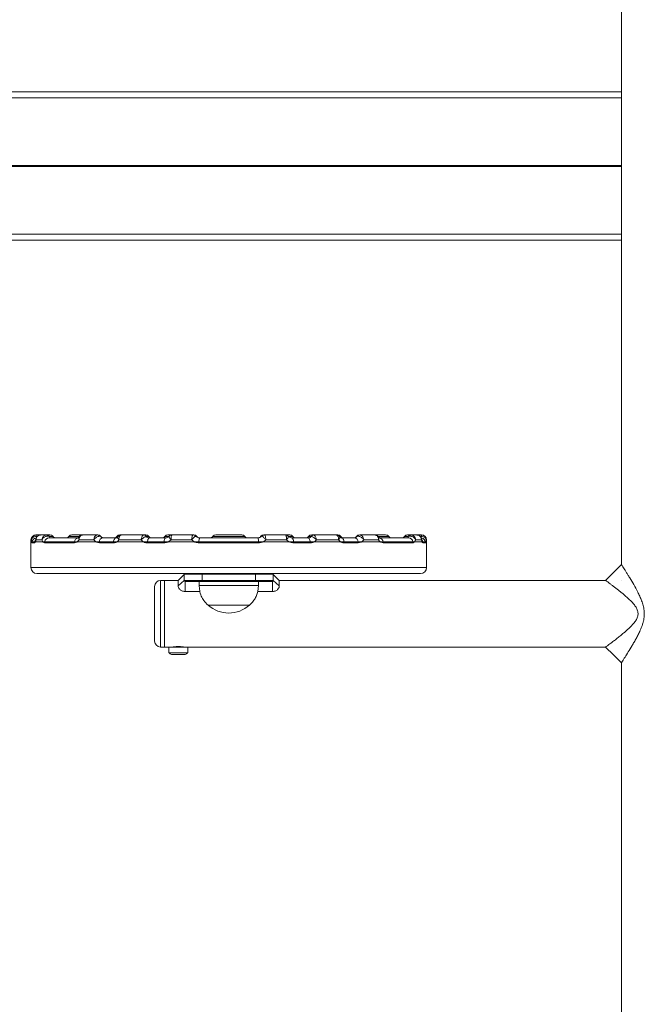
# Model space of a CAD drawing. Units: millimetres. Extents: x 3936 to 10931, y 1867 to 9901.
# Drawn here: x 6524 to 6840, y 8231 to 8729 of the extents above; entities that cross this region are included whole.
import ezdxf

# ---------------------------------------------------------------- set-up
doc = ezdxf.new("R2010")
doc.units = ezdxf.units.MM
doc.header["$LTSCALE"] = 50

msp = doc.modelspace()

# ---------------------------------------------------------------- linework, layer by layer
at = {"color": 7, "linetype": 'Continuous', "lineweight": 18}
for p, q in [((6828.25, 9480.35), (6828.25, 8453.62)), ((6316.03, 8692.78), (6828.25, 8692.78)), ((6316.03, 8617.78), (6828.25, 8617.78)), ((6532.24, 8468.62), (6532.47, 8468.63)), ((6532.25, 8468.63), (6532.47, 8468.63)), ((6532.4, 8467.88), (6532.34, 8467.87)), ((6532.47, 8468.63), (6534.71, 8468.63)), ((6534.71, 8468.63), (6537.72, 8468.63)), ((6537.9, 8468.63), (6539.32, 8468.63)), ((6550.44, 8468.63), (6555.84, 8468.63)), ((6555.84, 8468.63), (6563.36, 8468.63)), ((6574.69, 8468.63), (6575.43, 8468.63)), ((6575.38, 8468.6), (6575.08, 8468.6)), ((6575.43, 8468.63), (6575.31, 8468.62)), ((6575.43, 8468.63), (6586.79, 8468.63)), ((6586.68, 8468.62), (6586.79, 8468.63)), ((6586.79, 8468.63), (6587.81, 8468.63)), ((6588.1, 8467.88), (6588.07, 8467.87)), ((6598.93, 8468.63), (6601.08, 8468.63)), ((6601.1, 8468.63), (6611.62, 8468.63)), ((6611.82, 8468.63), (6612.06, 8468.63)), ((6613.07, 8468), (6613.04, 8468.02)), ((6613.27, 8467.83), (6613.1, 8468.02)), ((6623.18, 8468.63), (6636.31, 8468.63)), ((6646.39, 8468.02), (6646.19, 8467.84)), ((6647.43, 8468.63), (6647.61, 8468.63)), ((6647.87, 8468.63), (6658.39, 8468.63)), ((6658.39, 8468.63), (6660.56, 8468.63)), ((6671.42, 8467.87), (6671.39, 8467.88)), ((6671.68, 8468.63), (6672.71, 8468.63)), ((6672.71, 8468.63), (6672.81, 8468.62)), ((6672.71, 8468.63), (6684.06, 8468.63)), ((6684.13, 8468.62), (6683.82, 8468.61)), ((6684.42, 8468.56), (6683.94, 8468.62)), ((6684.19, 8468.62), (6684.06, 8468.63)), ((6684.09, 8468.63), (6684.81, 8468.63)), ((6696.14, 8468.63), (6703.65, 8468.63)), ((6703.65, 8468.63), (6709.06, 8468.63)), ((6720.18, 8468.63), (6721.6, 8468.63)), ((6721.77, 8468.63), (6724.78, 8468.63)), ((6724.78, 8468.63), (6727.03, 8468.63)), ((6727.03, 8468.63), (6727.25, 8468.62)), ((6727.03, 8468.63), (6727.25, 8468.63)), ((6727.15, 8467.87), (6727.09, 8467.88)), ((6529.75, 8466.13), (6529.75, 8465.13)), ((6529.75, 8465.13), (6529.75, 8452.13)), ((6531.54, 8464.63), (6530.24, 8464.63)), ((6530.29, 8465.13), (6531.59, 8465.13)), ((6531.59, 8465.13), (6532, 8465.13)), ((6531.59, 8465.13), (6532, 8465.13)), ((6535.79, 8465.13), (6532, 8465.13)), ((6535.29, 8466.13), (6532.32, 8466.13)), ((6535.79, 8465.13), (6536.64, 8465.13)), ((6535.79, 8465.13), (6536.64, 8465.13)), ((6551.67, 8464.63), (6536.6, 8464.63)), ((6536.64, 8465.13), (6551.71, 8465.13)), ((6538.92, 8467.13), (6553.62, 8467.13)), ((6551.71, 8465.13), (6553.11, 8465.13)), ((6551.71, 8465.13), (6553.11, 8465.13)), ((6562.61, 8465.13), (6553.11, 8465.13)), ((6561.5, 8466.13), (6554.08, 8466.13)), ((6562.61, 8465.13), (6564.34, 8465.13)), ((6562.61, 8465.13), (6564.34, 8465.13)), ((6571.39, 8464.63), (6564.31, 8464.63)), ((6564.34, 8465.13), (6571.42, 8465.13)), ((6565.94, 8467.13), (6572.85, 8467.13)), ((6571.42, 8465.13), (6573.13, 8465.13)), ((6571.42, 8465.13), (6573.13, 8465.13)), ((6586.67, 8465.13), (6573.13, 8465.13)), ((6585.47, 8466.13), (6574.23, 8466.13)), ((6586.67, 8465.13), (6588.62, 8465.13)), ((6586.67, 8465.13), (6588.62, 8465.13)), ((6596.98, 8464.63), (6588.6, 8464.63)), ((6588.62, 8465.13), (6597, 8465.13)), ((6589.63, 8467.13), (6597.8, 8467.13)), ((6597, 8465.13), (6599.14, 8465.13)), ((6597, 8465.13), (6599.14, 8465.13)), ((6612.43, 8465.13), (6599.14, 8465.13)), ((6610.95, 8466.13), (6600.57, 8466.13)), ((6612.43, 8465.13), (6614.68, 8465.13)), ((6612.43, 8465.13), (6614.68, 8465.13)), ((6644.82, 8464.63), (6614.67, 8464.63)), ((6614.68, 8465.13), (6644.81, 8465.13)), ((6615.05, 8467.13), (6644.44, 8467.13)), ((6644.81, 8465.13), (6647.06, 8465.13)), ((6644.81, 8465.13), (6647.06, 8465.13)), ((6660.36, 8465.13), (6647.06, 8465.13)), ((6658.92, 8466.13), (6648.54, 8466.13)), ((6660.36, 8465.13), (6662.49, 8465.13)), ((6660.36, 8465.13), (6662.49, 8465.13)), ((6661.69, 8467.13), (6669.87, 8467.13)), ((6662.49, 8465.13), (6670.87, 8465.13)), ((6670.9, 8464.63), (6662.51, 8464.63)), ((6670.87, 8465.13), (6672.82, 8465.13)), ((6670.87, 8465.13), (6672.82, 8465.13)), ((6686.36, 8465.13), (6672.82, 8465.13)), ((6685.26, 8466.13), (6674.02, 8466.13)), ((6686.36, 8465.13), (6688.07, 8465.13)), ((6686.36, 8465.13), (6688.07, 8465.13)), ((6686.64, 8467.13), (6693.55, 8467.13)), ((6688.07, 8465.13), (6695.15, 8465.13)), ((6695.19, 8464.63), (6688.1, 8464.63)), ((6695.15, 8465.13), (6696.89, 8465.13)), ((6695.15, 8465.13), (6696.89, 8465.13)), ((6706.38, 8465.13), (6696.89, 8465.13)), ((6705.41, 8466.13), (6697.99, 8466.13)), ((6705.87, 8467.13), (6720.57, 8467.13)), ((6706.38, 8465.13), (6707.78, 8465.13)), ((6706.38, 8465.13), (6707.78, 8465.13)), ((6707.78, 8465.13), (6722.85, 8465.13)), ((6722.9, 8464.63), (6707.82, 8464.63)), ((6722.85, 8465.13), (6723.7, 8465.13)), ((6722.85, 8465.13), (6723.7, 8465.13)), ((6727.5, 8465.13), (6723.7, 8465.13)), ((6727.17, 8466.13), (6724.2, 8466.13)), ((6727.5, 8465.13), (6727.9, 8465.13)), ((6727.5, 8465.13), (6727.9, 8465.13)), ((6727.9, 8465.13), (6729.2, 8465.13)), ((6729.25, 8464.63), (6727.95, 8464.63)), ((6729.75, 8465.13), (6729.75, 8466.13)), ((6729.75, 8452.13), (6729.75, 8465.13)), ((6726.75, 8449.13), (6532.75, 8449.13)), ((6607.25, 8448.69), (6604.18, 8445.63)), ((6616.25, 8448.73), (6607.25, 8448.73)), ((6607.25, 8445.53), (6607.25, 8448.73)), ((6616.25, 8449.13), (6616.25, 8448.73)), ((6643.25, 8448.73), (6616.25, 8448.73)), ((6616.25, 8448.73), (6616.25, 8445.53)), ((6643.25, 8449.13), (6643.25, 8448.73)), ((6643.25, 8445.53), (6643.25, 8448.73)), ((6652.25, 8448.73), (6643.25, 8448.73)), ((6652.25, 8448.73), (6652.25, 8445.53)), ((6655.31, 8445.63), (6652.25, 8448.69)), ((6592.25, 8414.93), (6592.25, 8442.63)), ((6597.25, 8445.63), (6595.25, 8445.63)), ((6604.18, 8445.63), (6597.25, 8445.63)), ((6597.25, 8445.63), (6597.25, 8411.93)), ((6597.25, 8428.78), (6597.25, 8445.63)), ((6604.18, 8442.95), (6604.18, 8445.63)), ((6607.25, 8445.53), (6604.18, 8442.95)), ((6607.25, 8445.53), (6616.25, 8445.53)), ((6616.25, 8445.13), (6607.65, 8445.13)), ((6607.65, 8445.13), (6607.65, 8440.01)), ((6614.75, 8445.13), (6614.75, 8443.13)), ((6644.75, 8443.13), (6614.75, 8443.13)), ((6616.25, 8445.53), (6643.25, 8445.53)), ((6616.25, 8445.53), (6616.25, 8445.13)), ((6643.25, 8445.13), (6616.25, 8445.13)), ((6643.25, 8445.53), (6643.25, 8445.13)), ((6643.25, 8445.53), (6652.25, 8445.53)), ((6651.85, 8445.13), (6643.25, 8445.13)), ((6644.75, 8443.13), (6644.75, 8445.13)), ((6651.85, 8440.01), (6651.85, 8445.13)), ((6655.31, 8442.95), (6652.25, 8445.53)), ((6820.26, 8445.63), (6655.31, 8445.63)), ((6655.31, 8445.63), (6655.31, 8442.95)), ((6828.27, 8445.6), (6828.29, 8445.58)), ((6615.18, 8440.01), (6607.65, 8440.01)), ((6651.85, 8440.01), (6644.31, 8440.01)), ((6640.25, 8433.13), (6619.25, 8433.13)), ((6627.83, 8433.13), (6619.25, 8433.13)), ((6640.25, 8433.13), (6627.83, 8433.13)), ((6597.25, 8411.93), (6597.25, 8428.78)), ((6595.25, 8411.93), (6597.25, 8411.93)), ((6597.25, 8411.93), (6599.5, 8411.93)), ((6599.5, 8411.93), (6599.5, 8408.97)), ((6599.5, 8411.93), (6603.98, 8411.93)), ((6603.98, 8408.97), (6599.5, 8408.97)), ((6600.71, 8408.23), (6607.78, 8408.23)), ((6603.98, 8411.93), (6609, 8411.93)), ((6609, 8408.97), (6603.98, 8408.97)), ((6609, 8408.97), (6609, 8411.93)), ((6609, 8411.93), (6820.26, 8411.93)), ((6828.25, 8403.93), (6828.25, 7792.78))]:
    msp.add_line(p, q, dxfattribs=at)
at = {"color": 8, "linetype": 'Continuous', "lineweight": 18}
for p, q in [((6316.48, 8689.78), (6828.25, 8689.78)), ((6375.37, 8655.07), (6828.25, 8655.07)), ((6375.38, 8655.58), (6828.25, 8655.58)), ((6375.39, 8655.48), (6828.25, 8655.48)), ((6375.39, 8655.38), (6828.25, 8655.38)), ((6375.4, 8654.97), (6828.25, 8654.97)), ((6375.41, 8655.17), (6828.25, 8655.17)), ((6316.48, 8620.78), (6828.25, 8620.78)), ((6532.4, 8467.88), (6533.01, 8467.88)), ((6539.12, 8467.88), (6540.88, 8467.88)), ((6548.88, 8467.88), (6554.13, 8467.88)), ((6564.99, 8467.88), (6565.13, 8467.88)), ((6573.12, 8467.88), (6573.64, 8467.88)), ((6588.1, 8467.88), (6589.37, 8467.88)), ((6597.37, 8467.88), (6599.57, 8467.88)), ((6613.2, 8467.88), (6613.62, 8467.88)), ((6621.62, 8467.88), (6629.75, 8467.88)), ((6629.75, 8467.88), (6637.87, 8467.88)), ((6645.87, 8467.88), (6646.29, 8467.88)), ((6660.06, 8467.88), (6662.12, 8467.88)), ((6670.12, 8467.88), (6671.39, 8467.88)), ((6685.71, 8467.88), (6686.37, 8467.88)), ((6694.37, 8467.88), (6694.51, 8467.88)), ((6705.33, 8467.88), (6710.62, 8467.88)), ((6718.62, 8467.88), (6720.37, 8467.88)), ((6726.48, 8467.88), (6727.09, 8467.88)), ((6529.96, 8466.13), (6529.75, 8466.13)), ((6729.75, 8466.13), (6729.54, 8466.13)), ((6529.75, 8452.13), (6729.75, 8452.13)), ((6595.25, 8445.63), (6595.25, 8411.93)), ((6603.18, 8412.13), (6605.31, 8412.13))]:
    msp.add_line(p, q, dxfattribs=at)
at = {"color": 7, "linetype": 'Continuous', "lineweight": 18, "flags": 128}
for points in [[(6538.19, 8468.02), (6538.14, 8468.15), (6538.09, 8468.27), (6538.03, 8468.38), (6537.98, 8468.47), (6537.91, 8468.54), (6537.85, 8468.59), (6537.78, 8468.62), (6537.72, 8468.63)], [(6575.31, 8468.62), (6575.12, 8468.6), (6575.07, 8468.59)], [(6684.43, 8468.59), (6684.38, 8468.6), (6684.19, 8468.62)], [(6721.77, 8468.63), (6721.71, 8468.62), (6721.64, 8468.59), (6721.58, 8468.54), (6721.52, 8468.47), (6721.46, 8468.38), (6721.4, 8468.27), (6721.35, 8468.15), (6721.3, 8468.02)], [(6571.42, 8465.13), (6571.49, 8465.54), (6571.6, 8465.92), (6571.75, 8466.26), (6571.93, 8466.56), (6572.13, 8466.8), (6572.36, 8466.98), (6572.6, 8467.09), (6572.85, 8467.13)], [(6588.62, 8465.13), (6588.67, 8465.54), (6588.75, 8465.92), (6588.85, 8466.26), (6588.98, 8466.56), (6589.12, 8466.8), (6589.28, 8466.98), (6589.45, 8467.09), (6589.63, 8467.13)], [(6597, 8465.13), (6597.04, 8465.54), (6597.1, 8465.92), (6597.18, 8466.26), (6597.28, 8466.56), (6597.4, 8466.8), (6597.53, 8466.98), (6597.66, 8467.09), (6597.8, 8467.13)], [(6662.49, 8465.13), (6662.45, 8465.54), (6662.39, 8465.92), (6662.31, 8466.26), (6662.21, 8466.56), (6662.09, 8466.8), (6661.97, 8466.98), (6661.83, 8467.09), (6661.69, 8467.13)], [(6670.87, 8465.13), (6670.83, 8465.54), (6670.75, 8465.92), (6670.64, 8466.26), (6670.52, 8466.56), (6670.37, 8466.8), (6670.21, 8466.98), (6670.04, 8467.09), (6669.87, 8467.13)], [(6688.07, 8465.13), (6688, 8465.54), (6687.89, 8465.92), (6687.75, 8466.26), (6687.57, 8466.56), (6687.36, 8466.8), (6687.13, 8466.98), (6686.89, 8467.09), (6686.64, 8467.13)], [(6828.25, 8453.62), (6824.25, 8449.62), (6820.26, 8445.63)], [(6820.26, 8411.93), (6824.25, 8407.93), (6828.25, 8403.93)]]:
    msp.add_lwpolyline(points, dxfattribs=at)
at = {"color": 7, "linetype": 'Continuous', "lineweight": 18}
for centre, radius, start, end in [((6532.25, 8466.13), 2.5, 90, 180), ((6526.58, 8467.46), 5.78, 4.0618, 11.4775), ((6535.33, 8467.99), 2.93, 167.4605, 182.2303), ((6537.83, 8467.15), 1.47, 29.3651, 87.6276), ((6539.32, 8466.63), 2, 38.6822, 90), ((6542.44, 8469.13), 2, 218.6822, 270), ((6547.31, 8469.13), 2, 270, 321.3178), ((6550.44, 8466.63), 2, 90, 141.3178), ((6563.3, 8467.31), 1.31, 32.333, 87.456), ((6563.45, 8466.67), 1.95, 38.0339, 89.8777), ((6563.56, 8466.63), 2, 38.6822, 90), ((6566.69, 8469.13), 2, 218.6822, 270), ((6571.56, 8469.13), 2, 270, 321.3178), ((6574.69, 8466.63), 2, 90, 141.3178), ((6586.63, 8466.84), 1.77, 35.5561, 88.3198), ((6586.74, 8467.02), 1.61, 32.192, 88.4892), ((6587.81, 8466.63), 2, 38.6822, 90), ((6590.94, 8469.13), 2, 218.6822, 270), ((6595.81, 8469.13), 2, 270, 321.3178), ((6598.93, 8466.63), 2, 90, 141.3178), ((6611.62, 8466.68), 1.95, 43.4089, 89.9047), ((6611.63, 8466.63), 2, 43.4551, 90.0035), ((6612.06, 8466.63), 2, 38.6822, 90), ((6615.18, 8469.13), 2, 218.6822, 270), ((6620.06, 8469.13), 2, 270, 321.3178), ((6623.18, 8466.63), 2, 90, 141.3178), ((6636.31, 8466.63), 2, 38.6822, 90), ((6639.43, 8469.13), 2, 218.6822, 270), ((6644.31, 8469.13), 2, 270, 321.3178), ((6647.43, 8466.63), 2, 90, 141.3178), ((6647.86, 8466.63), 2, 89.9978, 136.498), ((6647.87, 8466.68), 1.95, 90.0948, 136.5908), ((6660.56, 8466.63), 2, 38.6822, 90), ((6663.68, 8469.13), 2, 218.6822, 270), ((6668.56, 8469.13), 2, 270, 321.3178), ((6671.68, 8466.63), 2, 90, 141.3178), ((6672.75, 8467.02), 1.61, 91.5114, 147.8062), ((6672.86, 8466.84), 1.77, 91.68, 144.4451), ((6684.81, 8466.63), 2, 38.6822, 90), ((6687.93, 8469.13), 2, 218.6822, 270), ((6692.81, 8469.13), 2, 270, 321.3178), ((6695.93, 8466.63), 2, 90, 141.3178), ((6696.05, 8466.67), 1.95, 90.1223, 141.9661), ((6696.2, 8467.31), 1.31, 92.5433, 147.6662), ((6709.06, 8466.63), 2, 38.6822, 90), ((6712.18, 8469.13), 2, 218.6822, 270), ((6717.06, 8469.13), 2, 270, 321.3178), ((6720.18, 8466.63), 2, 90, 141.3178), ((6721.66, 8467.15), 1.47, 92.3732, 150.6342), ((6724.17, 8467.99), 2.93, 357.7651, 12.5441), ((6732.92, 8467.46), 5.78, 168.5225, 175.9382), ((6727.25, 8466.13), 2.5, 0, 90), ((6532.75, 8464.63), 2.51, 168.5207, 179.998), ((6534.09, 8464.63), 2.54, 168.6648, 180.0027), ((6539.27, 8464.63), 2.68, 169.2449, 180.0045), ((6538.99, 8464.75), 2.38, 91.5777, 170.8947), ((6554.85, 8464.63), 3.18, 170.9679, 180.0137), ((6553.85, 8464.99), 2.15, 96.1576, 176.4073), ((6568.09, 8464.63), 3.78, 172.4169, 180.0189), ((6566.34, 8465.16), 2.01, 101.571, 181.0074), ((6575.62, 8464.63), 4.23, 173.2295, 180.0228), ((6594.58, 8464.63), 5.98, 175.2194, 180.0155), ((6604.46, 8464.63), 7.47, 176.1874, 180.0229), ((6618.03, 8465.54), 3.38, 152.0276, 187.0518), ((6630.89, 8464.63), 16.21, 178.2422, 180.0093), ((6641.46, 8465.54), 3.38, 352.9504, 27.9719), ((6628.45, 8464.63), 16.37, 359.9957, 1.746), ((6654.99, 8464.63), 7.52, 359.9892, 3.8004), ((6664.9, 8464.63), 6, 359.9894, 4.7689), ((6683.87, 8464.63), 4.23, 359.9817, 6.766), ((6693.15, 8465.16), 2.01, 358.9944, 78.4282), ((6691.4, 8464.63), 3.79, 359.9872, 7.577), ((6705.64, 8464.99), 2.15, 3.5917, 83.8433), ((6704.64, 8464.63), 3.18, 359.9874, 9.0377), ((6720.5, 8464.75), 2.38, 9.1051, 88.4222), ((6720.22, 8464.63), 2.68, 359.9924, 10.7616), ((6725.41, 8464.63), 2.54, 359.9949, 11.3411), ((6726.74, 8464.63), 2.51, 359.9939, 11.4841), ((6532.75, 8452.13), 3, 180, 270), ((6607.65, 8448.73), 0.4, 90, 180), ((6651.85, 8448.73), 0.4, 0, 90), ((6726.75, 8452.13), 3, 270, 0), ((6595.25, 8442.63), 3, 90, 180), ((6607.65, 8445.53), 0.4, 180, 270), ((6651.85, 8445.53), 0.4, 270, 0), ((6629.75, 8444.91), 15.78, 228.2911, 311.7089), ((6595.25, 8414.93), 3, 180, 270), ((6604.25, 8415.4), 8, 233.5764, 243.7859), ((6604.25, 8415.4), 8, 296.2141, 306.4236)]:
    msp.add_arc(centre, radius, start, end, dxfattribs=at)
at = {"color": 8, "linetype": 'Continuous', "lineweight": 18}
for centre, radius, start, end in [((6532.74, 8464.63), 2.49, 99.8945, 168.6212), ((6534.06, 8464.63), 2.52, 140.7552, 168.712), ((6726.76, 8464.63), 2.49, 11.3811, 78.4831), ((6725.43, 8464.63), 2.52, 11.2881, 39.0628)]:
    msp.add_arc(centre, radius, start, end, dxfattribs=at)
at = {"color": 7, "linetype": 'Continuous', "lineweight": 18}
for points, knots in [([(6529.96, 8466.13), (6529.96, 8466.13), (6529.96, 8466.3), (6530.01, 8466.75), (6530.27, 8467.42), (6530.8, 8468.04), (6531.47, 8468.47), (6531.98, 8468.57), (6532.24, 8468.62)], [0, 0, 0, 0, 0.0028822, 0.1377849, 0.3657579, 0.5787039, 0.7867241, 1, 1, 1, 1]), ([(6529.96, 8466.13), (6529.96, 8466.13), (6529.96, 8466.25), (6530.03, 8466.58), (6530.32, 8467.06), (6530.87, 8467.49), (6531.56, 8467.78), (6532.08, 8467.84), (6532.34, 8467.87)], [0, 0, 0, 0, 0.002886, 0.137849, 0.365758, 0.578597, 0.786616, 1, 1, 1, 1]), ([(6532.32, 8466.13), (6532.32, 8466.13), (6532.32, 8466.37), (6532.39, 8466.9), (6532.72, 8467.61), (6533.26, 8468.18), (6533.95, 8468.55), (6534.46, 8468.6), (6534.71, 8468.63)], [0, 0, 0, 0, 0.002763, 0.18849, 0.39964, 0.600174, 0.798428, 1, 1, 1, 1]), ([(6532.34, 8467.87), (6532.37, 8467.77), (6532.44, 8467.49), (6532.57, 8467.19), (6532.68, 8467.15), (6532.73, 8467.13)], [0, 0, 0, 0, 0.2429608, 0.6217905, 1, 1, 1, 1]), ([(6534.6, 8468.58), (6534.47, 8468.58), (6534.03, 8468.6), (6533.34, 8468.26), (6532.72, 8467.66), (6532.39, 8467.11), (6532.36, 8466.78), (6532.36, 8466.74)], [0, 0, 0, 0, 0.127445, 0.415819, 0.690581, 0.956169, 1, 1, 1, 1]), ([(6535.29, 8466.13), (6535.29, 8466.13), (6535.3, 8466.37), (6535.39, 8466.9), (6535.74, 8467.61), (6536.29, 8468.18), (6536.97, 8468.55), (6537.47, 8468.6), (6537.72, 8468.63)], [0, 0, 0, 0, 0.002762, 0.18849, 0.399639, 0.600171, 0.798427, 1, 1, 1, 1]), ([(6535.29, 8466.13), (6535.29, 8466.13), (6535.34, 8466.32), (6535.53, 8466.72), (6536.01, 8467.26), (6536.68, 8467.69), (6537.43, 8467.96), (6537.94, 8468), (6538.19, 8468.02)], [0, 0, 0, 0, 0.002754, 0.188519, 0.399616, 0.600076, 0.79835, 1, 1, 1, 1]), ([(6537.72, 8468.63), (6537.75, 8468.63), (6537.82, 8468.63), (6537.87, 8468.63), (6537.9, 8468.63)], [0, 0, 0, 0, 0.412372, 1, 1, 1, 1]), ([(6539.12, 8467.88), (6538.95, 8467.92), (6538.67, 8468), (6538.33, 8468.01), (6538.19, 8468.02)], [0, 0, 0, 0, 0.57888, 1, 1, 1, 1]), ([(6539.12, 8467.88), (6539.09, 8467.79), (6539.01, 8467.54), (6538.91, 8467.22), (6538.92, 8467.16), (6538.92, 8467.13)], [0, 0, 0, 0, 0.201026, 0.620111, 1, 1, 1, 1]), ([(6553.95, 8467.62), (6553.88, 8467.51), (6553.71, 8467.25), (6553.5, 8467.11), (6553.52, 8467.12), (6553.52, 8467.12)], [0, 0, 0, 0, 0.29865, 0.726587, 1, 1, 1, 1]), ([(6555.83, 8468.59), (6555.73, 8468.6), (6555.36, 8468.63), (6554.74, 8468.37), (6554.2, 8467.99), (6554.02, 8467.67), (6553.98, 8467.58)], [0, 0, 0, 0, 0.138551, 0.496276, 0.867152, 1, 1, 1, 1]), ([(6554.08, 8466.13), (6554.08, 8466.13), (6554.07, 8466.37), (6554.1, 8466.9), (6554.33, 8467.61), (6554.73, 8468.18), (6555.25, 8468.55), (6555.64, 8468.6), (6555.84, 8468.63)], [0, 0, 0, 0, 0.002763, 0.188491, 0.39964, 0.600174, 0.798426, 1, 1, 1, 1]), ([(6561.5, 8466.13), (6561.5, 8466.13), (6561.51, 8466.37), (6561.6, 8466.9), (6561.88, 8467.61), (6562.31, 8468.18), (6562.81, 8468.55), (6563.17, 8468.6), (6563.36, 8468.63)], [0, 0, 0, 0, 0.002762, 0.188489, 0.399641, 0.600168, 0.798422, 1, 1, 1, 1]), ([(6561.5, 8466.13), (6561.5, 8466.13), (6561.61, 8466.32), (6561.91, 8466.72), (6562.49, 8467.26), (6563.16, 8467.69), (6563.83, 8467.96), (6564.21, 8468), (6564.41, 8468.02)], [0, 0, 0, 0, 0.002756, 0.188518, 0.399612, 0.60007, 0.798347, 1, 1, 1, 1]), ([(6563.36, 8468.63), (6563.37, 8468.63), (6563.42, 8468.63), (6563.44, 8468.63), (6563.45, 8468.63)], [0, 0, 0, 0, 0.412441, 1, 1, 1, 1]), ([(6564.99, 8467.88), (6564.9, 8467.92), (6564.74, 8468), (6564.51, 8468.01), (6564.41, 8468.02)], [0, 0, 0, 0, 0.578871, 1, 1, 1, 1]), ([(6564.99, 8467.88), (6565.03, 8467.79), (6565.17, 8467.54), (6565.46, 8467.22), (6565.79, 8467.16), (6565.94, 8467.13)], [0, 0, 0, 0, 0.201024, 0.620105, 1, 1, 1, 1]), ([(6573.8, 8467.91), (6573.75, 8467.83), (6573.6, 8467.56), (6573.29, 8467.26), (6572.98, 8467.12), (6572.85, 8467.13), (6572.79, 8467.13)], [0, 0, 0, 0, 0.115511, 0.39872, 0.689771, 1, 1, 1, 1]), ([(6575.07, 8468.58), (6575.02, 8468.57), (6574.72, 8468.56), (6574.22, 8468.27), (6573.8, 8467.94), (6573.68, 8467.7), (6573.67, 8467.69)], [0, 0, 0, 0, 0.083028, 0.532682, 0.975905, 1, 1, 1, 1]), ([(6574.23, 8466.13), (6574.23, 8466.13), (6574.22, 8466.3), (6574.21, 8466.75), (6574.31, 8467.42), (6574.55, 8468.04), (6574.89, 8468.47), (6575.16, 8468.57), (6575.31, 8468.62)], [0, 0, 0, 0, 0.002882, 0.137787, 0.365763, 0.578708, 0.786733, 1, 1, 1, 1]), ([(6585.47, 8466.13), (6585.47, 8466.13), (6585.48, 8466.3), (6585.54, 8466.75), (6585.71, 8467.42), (6586, 8468.04), (6586.33, 8468.47), (6586.56, 8468.57), (6586.68, 8468.62)], [0, 0, 0, 0, 0.0028817, 0.1377836, 0.3657605, 0.5786998, 0.7867179, 1, 1, 1, 1]), ([(6585.47, 8466.13), (6585.47, 8466.13), (6585.58, 8466.25), (6585.87, 8466.58), (6586.42, 8467.06), (6587.05, 8467.49), (6587.63, 8467.78), (6587.93, 8467.84), (6588.07, 8467.87)], [0, 0, 0, 0, 0.0028799, 0.1378427, 0.3657522, 0.5785929, 0.7866153, 1, 1, 1, 1]), ([(6588.07, 8467.87), (6588.17, 8467.77), (6588.43, 8467.49), (6588.96, 8467.19), (6589.4, 8467.15), (6589.63, 8467.13)], [0, 0, 0, 0, 0.2429655, 0.6217951, 1, 1, 1, 1]), ([(6599.6, 8468), (6599.44, 8467.84), (6599.07, 8467.46), (6598.34, 8467.14), (6597.83, 8467.14), (6597.58, 8467.14)], [0, 0, 0, 0, 0.268829, 0.638998, 1, 1, 1, 1]), ([(6601.07, 8468.59), (6600.94, 8468.6), (6600.56, 8468.6), (6600.03, 8468.37), (6599.74, 8468.08), (6599.63, 8467.96)], [0, 0, 0, 0, 0.244331, 0.69458, 1, 1, 1, 1]), ([(6600.57, 8466.13), (6600.57, 8466.13), (6600.55, 8466.37), (6600.53, 8466.9), (6600.58, 8467.61), (6600.7, 8468.18), (6600.88, 8468.55), (6601.03, 8468.6), (6601.1, 8468.63)], [0, 0, 0, 0, 0.002763, 0.188492, 0.39964, 0.600174, 0.798429, 1, 1, 1, 1]), ([(6610.95, 8466.13), (6610.95, 8466.13), (6610.97, 8466.37), (6611.03, 8466.9), (6611.15, 8467.61), (6611.31, 8468.18), (6611.47, 8468.55), (6611.57, 8468.6), (6611.62, 8468.63)], [0, 0, 0, 0, 0.002763, 0.188489, 0.399637, 0.600172, 0.798421, 1, 1, 1, 1]), ([(6610.95, 8466.13), (6610.95, 8466.13), (6611.11, 8466.32), (6611.45, 8466.72), (6611.97, 8467.26), (6612.45, 8467.69), (6612.84, 8467.96), (6612.97, 8468), (6613.04, 8468.02)], [0, 0, 0, 0, 0.002755, 0.18852, 0.399612, 0.600076, 0.798345, 1, 1, 1, 1]), ([(6611.63, 8468.63), (6611.63, 8468.63), (6611.63, 8468.63), (6611.62, 8468.63), (6611.6, 8468.63)], [0, 0, 0, 0, 0.145754, 1, 1, 1, 1]), ([(6615.1, 8467.13), (6615.07, 8467.13), (6614.74, 8467.11), (6614.11, 8467.28), (6613.51, 8467.56), (6613.28, 8467.82), (6613.27, 8467.83)], [0, 0, 0, 0, 0.052053, 0.497055, 0.965667, 1, 1, 1, 1]), ([(6646.19, 8467.84), (6646.09, 8467.75), (6645.77, 8467.43), (6645.07, 8467.15), (6644.47, 8467.14), (6644.19, 8467.14)], [0, 0, 0, 0, 0.188439, 0.608506, 1, 1, 1, 1]), ([(6648.54, 8466.13), (6648.54, 8466.13), (6648.39, 8466.32), (6648.04, 8466.72), (6647.52, 8467.26), (6647.04, 8467.69), (6646.66, 8467.96), (6646.52, 8468), (6646.46, 8468.02)], [0, 0, 0, 0, 0.002759, 0.18852, 0.399611, 0.600075, 0.798343, 1, 1, 1, 1]), ([(6648.54, 8466.13), (6648.54, 8466.13), (6648.52, 8466.37), (6648.46, 8466.9), (6648.34, 8467.61), (6648.19, 8468.18), (6648.02, 8468.55), (6647.92, 8468.6), (6647.87, 8468.63)], [0, 0, 0, 0, 0.002763, 0.188489, 0.399637, 0.600173, 0.798422, 1, 1, 1, 1]), ([(6658.92, 8466.13), (6658.92, 8466.13), (6658.94, 8466.37), (6658.96, 8466.9), (6658.91, 8467.61), (6658.79, 8468.18), (6658.61, 8468.55), (6658.46, 8468.6), (6658.39, 8468.63)], [0, 0, 0, 0, 0.002762, 0.188492, 0.399639, 0.600172, 0.798429, 1, 1, 1, 1]), ([(6659.86, 8467.95), (6659.79, 8468.04), (6659.56, 8468.31), (6659.03, 8468.57), (6658.59, 8468.6), (6658.39, 8468.61)], [0, 0, 0, 0, 0.198818, 0.638899, 1, 1, 1, 1]), ([(6661.74, 8467.13), (6661.71, 8467.13), (6661.44, 8467.11), (6660.89, 8467.25), (6660.25, 8467.56), (6659.98, 8467.9), (6659.91, 8468)], [0, 0, 0, 0, 0.0469644, 0.426949, 0.842955, 1, 1, 1, 1]), ([(6669.87, 8467.13), (6670.09, 8467.15), (6670.53, 8467.19), (6671.06, 8467.49), (6671.32, 8467.77), (6671.42, 8467.87)], [0, 0, 0, 0, 0.378191, 0.757022, 1, 1, 1, 1]), ([(6674.02, 8466.13), (6674.02, 8466.13), (6673.92, 8466.25), (6673.62, 8466.58), (6673.08, 8467.06), (6672.44, 8467.49), (6671.86, 8467.78), (6671.57, 8467.84), (6671.42, 8467.87)], [0, 0, 0, 0, 0.0028849, 0.1378478, 0.3657577, 0.5785923, 0.786615, 1, 1, 1, 1]), ([(6674.02, 8466.13), (6674.02, 8466.13), (6674.01, 8466.3), (6673.95, 8466.75), (6673.78, 8467.42), (6673.5, 8468.04), (6673.16, 8468.47), (6672.93, 8468.57), (6672.81, 8468.62)], [0, 0, 0, 0, 0.0028823, 0.137784, 0.3657606, 0.5786968, 0.7867146, 1, 1, 1, 1]), ([(6685.8, 8467.68), (6685.74, 8467.77), (6685.56, 8468.08), (6685.01, 8468.44), (6684.47, 8468.63), (6684.17, 8468.62), (6684.13, 8468.62)], [0, 0, 0, 0, 0.160611, 0.544595, 0.946337, 1, 1, 1, 1]), ([(6685.26, 8466.13), (6685.26, 8466.13), (6685.27, 8466.3), (6685.28, 8466.75), (6685.19, 8467.42), (6684.95, 8468.04), (6684.61, 8468.47), (6684.33, 8468.57), (6684.19, 8468.62)], [0, 0, 0, 0, 0.002882, 0.137787, 0.365761, 0.578708, 0.786733, 1, 1, 1, 1]), ([(6686.64, 8467.13), (6686.64, 8467.13), (6686.56, 8467.12), (6686.39, 8467.17), (6686.07, 8467.35), (6685.9, 8467.62), (6685.83, 8467.71)], [0, 0, 0, 0, 0.042118, 0.456408, 0.805263, 1, 1, 1, 1]), ([(6693.55, 8467.13), (6693.71, 8467.16), (6694.04, 8467.22), (6694.32, 8467.54), (6694.46, 8467.79), (6694.51, 8467.88)], [0, 0, 0, 0, 0.379898, 0.798978, 1, 1, 1, 1]), ([(6695.09, 8468.02), (6695.02, 8468.01), (6694.82, 8468.01), (6694.63, 8467.95), (6694.53, 8467.89), (6694.51, 8467.88)], [0, 0, 0, 0, 0.294604, 0.84343, 1, 1, 1, 1]), ([(6697.99, 8466.13), (6697.99, 8466.13), (6697.88, 8466.32), (6697.58, 8466.72), (6697, 8467.26), (6696.33, 8467.69), (6695.66, 8467.96), (6695.28, 8468), (6695.09, 8468.02)], [0, 0, 0, 0, 0.002756, 0.188513, 0.399613, 0.60007, 0.798347, 1, 1, 1, 1]), ([(6696.04, 8468.63), (6696.04, 8468.63), (6696.05, 8468.63), (6696.08, 8468.63), (6696.12, 8468.63), (6696.14, 8468.63)], [0, 0, 0, 0, 0.1625572, 0.7120954, 1, 1, 1, 1]), ([(6697.99, 8466.13), (6697.99, 8466.13), (6697.98, 8466.37), (6697.89, 8466.9), (6697.61, 8467.61), (6697.19, 8468.18), (6696.68, 8468.55), (6696.32, 8468.6), (6696.14, 8468.63)], [0, 0, 0, 0, 0.002762, 0.18849, 0.399643, 0.600171, 0.798426, 1, 1, 1, 1]), ([(6705.41, 8466.13), (6705.41, 8466.13), (6705.42, 8466.37), (6705.39, 8466.9), (6705.16, 8467.61), (6704.76, 8468.18), (6704.24, 8468.55), (6703.85, 8468.6), (6703.65, 8468.63)], [0, 0, 0, 0, 0.002763, 0.18849, 0.39964, 0.60017, 0.798427, 1, 1, 1, 1]), ([(6705.52, 8467.58), (6705.47, 8467.67), (6705.29, 8467.99), (6704.74, 8468.38), (6704.13, 8468.63), (6703.75, 8468.6), (6703.65, 8468.6)], [0, 0, 0, 0, 0.137572, 0.491226, 0.87381, 1, 1, 1, 1]), ([(6706, 8467.11), (6706, 8467.11), (6706.03, 8467.1), (6705.9, 8467.16), (6705.69, 8467.34), (6705.57, 8467.57), (6705.55, 8467.62)], [0, 0, 0, 0, 0.016246, 0.451738, 0.88801, 1, 1, 1, 1]), ([(6721.3, 8468.02), (6721.2, 8468.01), (6720.92, 8468.01), (6720.61, 8467.95), (6720.42, 8467.89), (6720.37, 8467.88)], [0, 0, 0, 0, 0.294619, 0.843411, 1, 1, 1, 1]), ([(6720.57, 8467.13), (6720.57, 8467.16), (6720.59, 8467.22), (6720.48, 8467.54), (6720.4, 8467.79), (6720.37, 8467.88)], [0, 0, 0, 0, 0.3798892, 0.7989736, 1, 1, 1, 1]), ([(6724.2, 8466.13), (6724.2, 8466.13), (6724.15, 8466.32), (6723.97, 8466.72), (6723.48, 8467.26), (6722.82, 8467.69), (6722.06, 8467.96), (6721.56, 8468), (6721.3, 8468.02)], [0, 0, 0, 0, 0.002754, 0.188519, 0.399618, 0.600076, 0.79835, 1, 1, 1, 1]), ([(6721.6, 8468.63), (6721.6, 8468.63), (6721.64, 8468.63), (6721.7, 8468.63), (6721.75, 8468.63), (6721.77, 8468.63)], [0, 0, 0, 0, 0.162602, 0.712179, 1, 1, 1, 1]), ([(6724.2, 8466.13), (6724.2, 8466.13), (6724.2, 8466.37), (6724.11, 8466.9), (6723.76, 8467.61), (6723.2, 8468.18), (6722.52, 8468.55), (6722.02, 8468.6), (6721.77, 8468.63)], [0, 0, 0, 0, 0.002762, 0.188491, 0.399643, 0.600176, 0.798433, 1, 1, 1, 1]), ([(6727.17, 8466.13), (6727.17, 8466.13), (6727.17, 8466.37), (6727.11, 8466.9), (6726.78, 8467.61), (6726.23, 8468.18), (6725.55, 8468.55), (6725.04, 8468.6), (6724.78, 8468.63)], [0, 0, 0, 0, 0.002763, 0.188491, 0.399642, 0.600174, 0.798431, 1, 1, 1, 1]), ([(6727.15, 8466.73), (6727.15, 8466.75), (6727.13, 8467.04), (6726.83, 8467.56), (6726.26, 8468.19), (6725.52, 8468.58), (6725, 8468.59), (6724.78, 8468.6)], [0, 0, 0, 0, 0.015379, 0.269688, 0.52322, 0.796459, 1, 1, 1, 1]), ([(6726.76, 8467.13), (6726.82, 8467.15), (6726.92, 8467.19), (6727.05, 8467.49), (6727.12, 8467.77), (6727.15, 8467.87)], [0, 0, 0, 0, 0.3782082, 0.7570419, 1, 1, 1, 1]), ([(6727.15, 8467.87), (6727.41, 8467.84), (6727.93, 8467.78), (6728.62, 8467.49), (6729.17, 8467.06), (6729.46, 8466.58), (6729.53, 8466.25), (6729.54, 8466.13), (6729.54, 8466.13)], [0, 0, 0, 0, 0.213383, 0.421406, 0.634242, 0.86215, 0.997114, 1, 1, 1, 1]), ([(6727.25, 8468.62), (6727.51, 8468.57), (6728.02, 8468.47), (6728.7, 8468.04), (6729.22, 8467.42), (6729.49, 8466.75), (6729.54, 8466.3), (6729.54, 8466.13), (6729.54, 8466.13)], [0, 0, 0, 0, 0.213275, 0.421298, 0.634241, 0.862216, 0.997118, 1, 1, 1, 1]), ([(6530.05, 8465.13), (6530.03, 8465.28), (6529.99, 8465.55), (6529.97, 8465.95), (6529.96, 8466.13)], [0, 0, 0, 0, 0.5531373, 1, 1, 1, 1]), ([(6530.24, 8464.63), (6530.19, 8464.67), (6530.12, 8464.73), (6530.07, 8465.04), (6530.05, 8465.13)], [0, 0, 0, 0, 0.711416, 1, 1, 1, 1]), ([(6532, 8465.13), (6531.96, 8465.06), (6531.81, 8464.75), (6531.66, 8464.68), (6531.54, 8464.63)], [0, 0, 0, 0, 0.228817, 1, 1, 1, 1]), ([(6532.32, 8466.13), (6532.29, 8466), (6532.19, 8465.6), (6532.08, 8465.32), (6532, 8465.13)], [0, 0, 0, 0, 0.304605, 1, 1, 1, 1]), ([(6532.33, 8466.76), (6532.31, 8466.66), (6532.25, 8466.38), (6532.17, 8466.17), (6532.17, 8466.17), (6532.17, 8466.17)], [0, 0, 0, 0, 0.302423, 0.777334, 1, 1, 1, 1]), ([(6535.79, 8465.13), (6535.67, 8465.32), (6535.48, 8465.6), (6535.34, 8466), (6535.29, 8466.13)], [0, 0, 0, 0, 0.695383, 1, 1, 1, 1]), ([(6536.6, 8464.63), (6536.38, 8464.68), (6536.1, 8464.75), (6535.85, 8465.06), (6535.79, 8465.13)], [0, 0, 0, 0, 0.77118, 1, 1, 1, 1]), ([(6553.11, 8465.13), (6553.01, 8465.06), (6552.54, 8464.75), (6552.05, 8464.68), (6551.67, 8464.63)], [0, 0, 0, 0, 0.228823, 1, 1, 1, 1]), ([(6554.08, 8466.13), (6553.99, 8466), (6553.7, 8465.6), (6553.35, 8465.32), (6553.11, 8465.13)], [0, 0, 0, 0, 0.304613, 1, 1, 1, 1]), ([(6562.61, 8465.13), (6562.33, 8465.32), (6561.93, 8465.6), (6561.6, 8466), (6561.5, 8466.13)], [0, 0, 0, 0, 0.695384, 1, 1, 1, 1]), ([(6564.31, 8464.63), (6563.85, 8464.68), (6563.26, 8464.75), (6562.73, 8465.06), (6562.61, 8465.13)], [0, 0, 0, 0, 0.771169, 1, 1, 1, 1]), ([(6573.13, 8465.13), (6572.97, 8465.04), (6572.42, 8464.73), (6571.82, 8464.67), (6571.39, 8464.63)], [0, 0, 0, 0, 0.2885921, 1, 1, 1, 1]), ([(6574.23, 8466.13), (6574.09, 8465.95), (6573.76, 8465.55), (6573.35, 8465.28), (6573.13, 8465.13)], [0, 0, 0, 0, 0.446862, 1, 1, 1, 1]), ([(6586.67, 8465.13), (6586.43, 8465.28), (6585.98, 8465.55), (6585.63, 8465.95), (6585.47, 8466.13)], [0, 0, 0, 0, 0.5531443, 1, 1, 1, 1]), ([(6588.6, 8464.63), (6588.12, 8464.67), (6587.45, 8464.73), (6586.84, 8465.04), (6586.67, 8465.13)], [0, 0, 0, 0, 0.7114052, 1, 1, 1, 1]), ([(6599.14, 8465.13), (6598.98, 8465.06), (6598.3, 8464.75), (6597.56, 8464.68), (6596.98, 8464.63)], [0, 0, 0, 0, 0.228818, 1, 1, 1, 1]), ([(6600.57, 8466.13), (6600.44, 8466), (6600.01, 8465.6), (6599.49, 8465.32), (6599.14, 8465.13)], [0, 0, 0, 0, 0.304615, 1, 1, 1, 1]), ([(6612.43, 8465.13), (6612.06, 8465.32), (6611.53, 8465.6), (6611.09, 8466), (6610.95, 8466.13)], [0, 0, 0, 0, 0.695382, 1, 1, 1, 1]), ([(6614.67, 8464.63), (6614.07, 8464.68), (6613.3, 8464.75), (6612.59, 8465.06), (6612.43, 8465.13)], [0, 0, 0, 0, 0.771164, 1, 1, 1, 1]), ([(6647.06, 8465.13), (6646.9, 8465.06), (6646.19, 8464.75), (6645.42, 8464.68), (6644.82, 8464.63)], [0, 0, 0, 0, 0.228824, 1, 1, 1, 1]), ([(6648.54, 8466.13), (6648.41, 8466), (6647.96, 8465.6), (6647.43, 8465.32), (6647.06, 8465.13)], [0, 0, 0, 0, 0.304626, 1, 1, 1, 1]), ([(6660.36, 8465.13), (6660, 8465.32), (6659.49, 8465.6), (6659.05, 8466), (6658.92, 8466.13)], [0, 0, 0, 0, 0.695394, 1, 1, 1, 1]), ([(6662.51, 8464.63), (6661.94, 8464.68), (6661.19, 8464.75), (6660.51, 8465.06), (6660.36, 8465.13)], [0, 0, 0, 0, 0.771173, 1, 1, 1, 1]), ([(6672.82, 8465.13), (6672.65, 8465.04), (6672.05, 8464.73), (6671.37, 8464.67), (6670.9, 8464.63)], [0, 0, 0, 0, 0.288583, 1, 1, 1, 1]), ([(6674.02, 8466.13), (6673.86, 8465.95), (6673.51, 8465.55), (6673.07, 8465.28), (6672.82, 8465.13)], [0, 0, 0, 0, 0.44685, 1, 1, 1, 1]), ([(6686.36, 8465.13), (6686.14, 8465.28), (6685.74, 8465.55), (6685.41, 8465.95), (6685.26, 8466.13)], [0, 0, 0, 0, 0.553138, 1, 1, 1, 1]), ([(6688.1, 8464.63), (6687.67, 8464.67), (6687.07, 8464.73), (6686.52, 8465.04), (6686.36, 8465.13)], [0, 0, 0, 0, 0.711418, 1, 1, 1, 1]), ([(6696.89, 8465.13), (6696.77, 8465.06), (6696.23, 8464.75), (6695.64, 8464.68), (6695.19, 8464.63)], [0, 0, 0, 0, 0.228833, 1, 1, 1, 1]), ([(6697.99, 8466.13), (6697.89, 8466), (6697.56, 8465.6), (6697.16, 8465.32), (6696.89, 8465.13)], [0, 0, 0, 0, 0.304606, 1, 1, 1, 1]), ([(6706.38, 8465.13), (6706.14, 8465.32), (6705.79, 8465.6), (6705.5, 8466), (6705.41, 8466.13)], [0, 0, 0, 0, 0.695381, 1, 1, 1, 1]), ([(6707.82, 8464.63), (6707.44, 8464.68), (6706.95, 8464.75), (6706.49, 8465.06), (6706.38, 8465.13)], [0, 0, 0, 0, 0.771185, 1, 1, 1, 1]), ([(6723.7, 8465.13), (6723.64, 8465.06), (6723.4, 8464.75), (6723.11, 8464.68), (6722.9, 8464.63)], [0, 0, 0, 0, 0.228822, 1, 1, 1, 1]), ([(6724.2, 8466.13), (6724.16, 8466), (6724.01, 8465.6), (6723.83, 8465.32), (6723.7, 8465.13)], [0, 0, 0, 0, 0.304615, 1, 1, 1, 1]), ([(6727.33, 8466.17), (6727.33, 8466.16), (6727.33, 8466.15), (6727.26, 8466.33), (6727.2, 8466.53), (6727.16, 8466.73), (6727.16, 8466.74)], [0, 0, 0, 0, 0.137246, 0.497339, 0.986814, 1, 1, 1, 1]), ([(6727.5, 8465.13), (6727.42, 8465.32), (6727.3, 8465.6), (6727.2, 8466), (6727.17, 8466.13)], [0, 0, 0, 0, 0.695393, 1, 1, 1, 1]), ([(6727.95, 8464.63), (6727.83, 8464.68), (6727.68, 8464.75), (6727.53, 8465.06), (6727.5, 8465.13)], [0, 0, 0, 0, 0.771182, 1, 1, 1, 1]), ([(6729.44, 8465.13), (6729.43, 8465.04), (6729.37, 8464.73), (6729.3, 8464.67), (6729.25, 8464.63)], [0, 0, 0, 0, 0.288583, 1, 1, 1, 1]), ([(6729.54, 8466.13), (6729.52, 8465.95), (6729.5, 8465.55), (6729.46, 8465.28), (6729.44, 8465.13)], [0, 0, 0, 0, 0.446862, 1, 1, 1, 1]), ([(6839.73, 8430.39), (6839.59, 8431.26), (6839.33, 8432.97), (6838.51, 8435.37), (6837.58, 8437.61), (6836.24, 8440.36), (6834.5, 8443.53), (6832.79, 8446.4), (6831.53, 8448.45), (6830.67, 8449.83), (6829.91, 8451.03), (6829.25, 8452.05), (6828.74, 8452.85), (6828.4, 8453.37), (6828.24, 8453.62), (6828.26, 8453.59), (6828.27, 8453.58)], [0, 0, 0, 0, 0.077438, 0.15231, 0.22463, 0.295409, 0.431318, 0.562692, 0.627486, 0.688722, 0.750908, 0.809246, 0.867987, 0.923856, 0.979584, 1, 1, 1, 1]), ([(6607.65, 8440.01), (6607.35, 8440.03), (6606.77, 8440.07), (6605.99, 8440.34), (6605.34, 8440.72), (6604.71, 8441.3), (6604.25, 8442.1), (6604.2, 8442.66), (6604.18, 8442.95)], [0, 0, 0, 0, 0.138298, 0.273007, 0.40209, 0.5266, 0.765404, 1, 1, 1, 1]), ([(6614.75, 8443.13), (6614.82, 8442.25), (6614.97, 8440.42), (6615.7, 8437.77), (6617.13, 8435.22), (6618.5, 8433.86), (6619.25, 8433.13)], [0, 0, 0, 0, 0.231921, 0.489906, 0.722364, 1, 1, 1, 1]), ([(6640.25, 8433.13), (6640.89, 8433.76), (6642.09, 8434.93), (6643.35, 8436.93), (6644.16, 8438.98), (6644.58, 8441.04), (6644.69, 8442.45), (6644.75, 8443.13)], [0, 0, 0, 0, 0.238998, 0.443191, 0.62461, 0.819838, 1, 1, 1, 1]), ([(6655.31, 8442.95), (6655.29, 8442.67), (6655.24, 8442.1), (6654.78, 8441.31), (6654.15, 8440.72), (6653.51, 8440.34), (6652.73, 8440.07), (6652.14, 8440.03), (6651.85, 8440.01)], [0, 0, 0, 0, 0.233445, 0.47211, 0.596807, 0.725878, 0.860716, 1, 1, 1, 1]), ([(6820.37, 8445.54), (6820.37, 8445.54), (6820.39, 8445.53), (6821.41, 8444.78), (6822.6, 8443.88), (6823.69, 8443.06), (6824.92, 8442.12), (6826.25, 8441.09), (6827.64, 8439.98), (6829.1, 8438.8), (6830.58, 8437.53), (6832.06, 8436.2), (6833.49, 8434.79), (6834.61, 8433.53), (6835.39, 8432.46), (6836.07, 8431.37), (6836.37, 8430.47), (6836.57, 8429.87)], [0, 0, 0, 0, 0.081724, 0.203039, 0.265102, 0.33085, 0.396966, 0.464079, 0.532077, 0.600059, 0.669389, 0.738982, 0.807054, 0.873802, 0.907787, 0.938575, 1, 1, 1, 1]), ([(6836.57, 8429.87), (6836.64, 8429.26), (6836.75, 8428.34), (6836.44, 8427.13), (6835.95, 8425.95), (6835.05, 8424.56), (6834.04, 8423.38), (6833.23, 8422.52), (6832.69, 8421.97), (6832.12, 8421.43), (6831.53, 8420.88), (6830.88, 8420.29), (6830.16, 8419.66), (6829.41, 8419.02), (6828.67, 8418.41), (6827.55, 8417.49), (6826.08, 8416.32), (6824.35, 8414.99), (6822.95, 8413.93), (6821.88, 8413.13), (6820.87, 8412.38), (6820.28, 8411.94), (6820.29, 8411.95), (6820.29, 8411.95)], [0, 0, 0, 0, 0.055345, 0.0835, 0.112395, 0.172266, 0.234409, 0.257579, 0.283476, 0.307915, 0.332263, 0.361167, 0.393236, 0.42543, 0.459602, 0.489417, 0.574017, 0.65801, 0.737121, 0.797752, 0.854164, 0.965835, 1, 1, 1, 1]), ([(6828.27, 8403.97), (6828.27, 8403.97), (6828.26, 8403.96), (6828.67, 8404.59), (6829.37, 8405.68), (6830.3, 8407.14), (6831.74, 8409.42), (6833.35, 8412.08), (6834.71, 8414.42), (6835.75, 8416.3), (6836.78, 8418.28), (6837.69, 8420.19), (6838.42, 8421.96), (6838.97, 8423.53), (6839.49, 8425.42), (6839.88, 8427.71), (6839.78, 8429.49), (6839.73, 8430.39)], [0, 0, 0, 0, 0.03195, 0.131439, 0.184948, 0.241915, 0.354867, 0.47209, 0.532828, 0.594774, 0.657554, 0.721695, 0.769822, 0.814796, 0.856851, 0.927997, 1, 1, 1, 1]), ([(6601.67, 8411.93), (6601.66, 8411.93), (6601.62, 8411.92), (6601.83, 8411.95), (6602.29, 8412.02), (6603, 8412.09), (6603.84, 8412.13), (6604.73, 8412.13), (6605.56, 8412.08), (6606.25, 8412.01), (6606.69, 8411.95), (6606.88, 8411.92), (6606.84, 8411.93), (6606.83, 8411.93)], [0, 0, 0, 0, 0.024224, 0.130281, 0.236629, 0.344095, 0.451794, 0.558447, 0.664406, 0.771104, 0.878817, 0.986253, 1, 1, 1, 1])]:
    msp.add_open_spline(points, degree=3, knots=knots, dxfattribs=at)
at = {"color": 8, "linetype": 'Continuous', "lineweight": 18}
for points, knots in [([(6554.08, 8466.13), (6554.08, 8466.13), (6553.98, 8466.32), (6553.83, 8466.72), (6553.78, 8467.24), (6553.91, 8467.48), (6553.97, 8467.58)], [0, 0, 0, 0, 0.00492, 0.336288, 0.71284, 1, 1, 1, 1]), ([(6574.23, 8466.13), (6574.23, 8466.13), (6574.14, 8466.25), (6573.9, 8466.58), (6573.66, 8467.06), (6573.56, 8467.47), (6573.65, 8467.62), (6573.69, 8467.68)], [0, 0, 0, 0, 0.003908, 0.186641, 0.495218, 0.783382, 1, 1, 1, 1]), ([(6600.57, 8466.13), (6600.57, 8466.13), (6600.42, 8466.32), (6600.13, 8466.72), (6599.78, 8467.26), (6599.59, 8467.68), (6599.54, 8467.92), (6599.61, 8467.95), (6599.63, 8467.96)], [0, 0, 0, 0, 0.003187, 0.217944, 0.461979, 0.693723, 0.922936, 1, 1, 1, 1]), ([(6646.46, 8468.02), (6646.44, 8468.02), (6646.41, 8468.02), (6646.41, 8468), (6646.41, 8468)], [0, 0, 0, 0, 0.950398, 1, 1, 1, 1]), ([(6658.92, 8466.13), (6658.92, 8466.13), (6659.07, 8466.32), (6659.37, 8466.72), (6659.71, 8467.26), (6659.9, 8467.68), (6659.95, 8467.92), (6659.88, 8467.95), (6659.86, 8467.96)], [0, 0, 0, 0, 0.0031859, 0.2178536, 0.4617962, 0.693449, 0.9225708, 1, 1, 1, 1]), ([(6685.26, 8466.13), (6685.26, 8466.13), (6685.36, 8466.25), (6685.59, 8466.58), (6685.83, 8467.06), (6685.93, 8467.47), (6685.84, 8467.62), (6685.81, 8467.68)], [0, 0, 0, 0, 0.003907, 0.186896, 0.49591, 0.784478, 1, 1, 1, 1]), ([(6705.41, 8466.13), (6705.41, 8466.13), (6705.51, 8466.32), (6705.67, 8466.72), (6705.72, 8467.24), (6705.58, 8467.49), (6705.52, 8467.6)], [0, 0, 0, 0, 0.004843, 0.331039, 0.701712, 1, 1, 1, 1]), ([(6532.32, 8466.13), (6532.32, 8466.13), (6532.29, 8466.32), (6532.26, 8466.55), (6532.34, 8466.73), (6532.36, 8466.76)], [0, 0, 0, 0, 0.012885, 0.880679, 1, 1, 1, 1]), ([(6727.17, 8466.13), (6727.17, 8466.13), (6727.2, 8466.32), (6727.24, 8466.54), (6727.16, 8466.72), (6727.15, 8466.73)], [0, 0, 0, 0, 0.01351, 0.923609, 1, 1, 1, 1])]:
    msp.add_open_spline(points, degree=3, knots=knots, dxfattribs=at)

doc.saveas('drawing.dxf')
